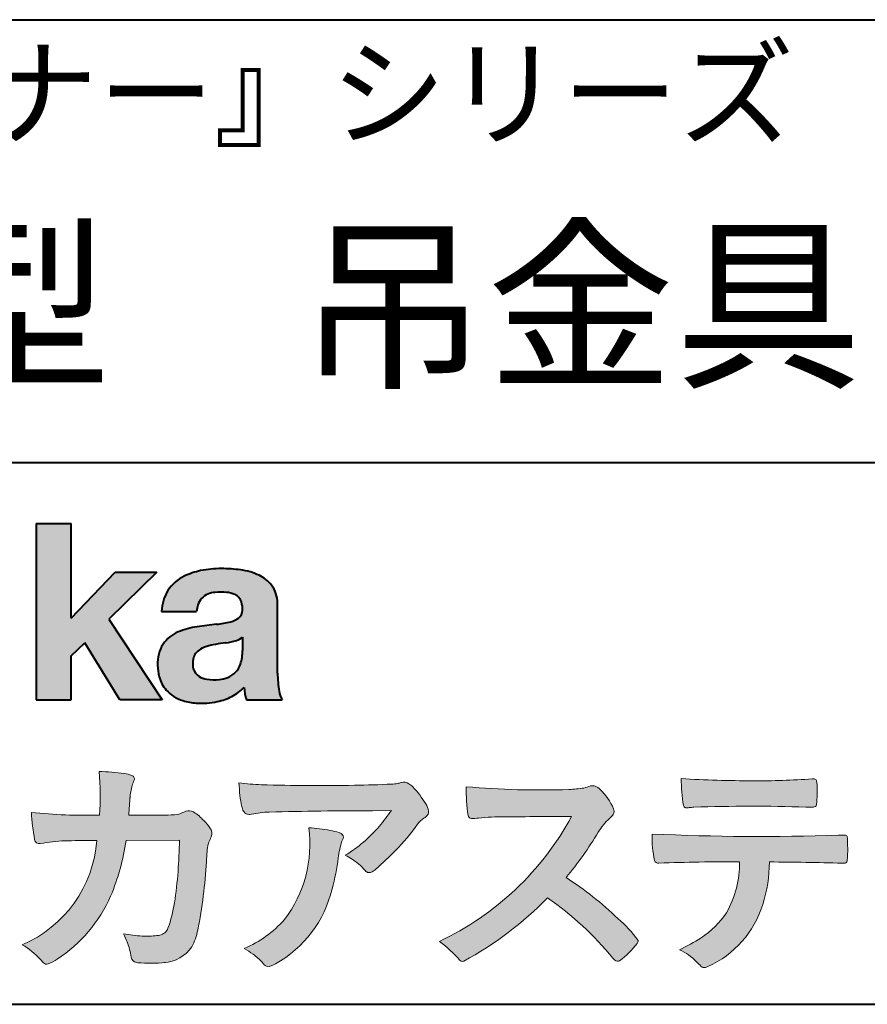
# Model space of a CAD drawing. Units: millimetres. Extents: x 15 to 403, y 12 to 286.
# Drawn here: x 330 to 356, y 12 to 43 of the extents above; entities that cross this region are included whole.
import ezdxf
from ezdxf.enums import TextEntityAlignment as Align

# ---------------------------------------------------------------- set-up
doc = ezdxf.new("R2010")
doc.units = ezdxf.units.MM
doc.linetypes.add('1pen実線', pattern=[0])
doc.layers.add('GR1_01', color=1, linetype='1pen実線', lineweight=40)
doc.styles.add('ＭＳ ゴシック', font='txt')

msp = doc.modelspace()

# ---------------------------------------------------------------- hatches: boundary and pattern name
at = {"layer": 'GR1_01', "linetype": 'Continuous', "lineweight": -3}
msp.add_hatch(color=5, dxfattribs=at).paths.add_polyline_path([(331.3829242304856, 27.1510276851736), (330.3144811546072, 27.1510276851736), (330.3144811546072, 21.7790501748911), (331.3829242304856, 21.7790501748911), (331.3829242304856, 23.11829321249957), (331.7965639768038, 23.51705225787229), (332.8650070526822, 21.7790501748911), (334.159106071344, 21.7790501748911), (332.5265861969582, 24.23935182252323), (333.9936002363554, 25.66894486297696), (332.7296387832926, 25.66894486297696), (331.3829242304856, 24.26942669417079)], flags=0)
h = msp.add_hatch(color=5, dxfattribs=at)
edge = h.paths.add_edge_path(flags=0)
edge.add_line((337.8112257248431, 21.7791131409516), (336.7277824694428, 21.7791131409516))
edge.add_arc((338.2516887819916, 22.27952708724296), 1.603965263672735, 184.4457430501477, 198.1789283137182, ccw=False)
edge.add_arc((335.6491877536052, 23.12076902235799), 1.392503773295979, 296.8044258339602, 316.099505013617, ccw=False)
edge.add_arc((335.475212837155, 23.46343817125815), 1.776806998889749, 289.59953139772915, 296.828805287348, ccw=False)
edge.add_arc((335.4399358276424, 23.58897253057702), 1.906922038900542, 282.0594746872954, 289.3328203211455, ccw=False)
edge.add_arc((335.3504578641963, 24.05795123883572), 2.384268359465901, 266.1856959127857, 281.80765598137634, ccw=False)
edge.add_arc((335.3362426888752, 23.57658281436016), 1.903104186236927, 253.24661777387462, 265.6486369326505, ccw=False)
edge.add_arc((335.1344028392709, 22.86105972706098), 1.159843663946866, 222.7643611465579, 252.6054521123623, ccw=False)
edge.add_arc((335.0356621712616, 22.73756292286237), 1.003778509363101, 194.9637310856239, 221.415887210861, ccw=False)
edge.add_arc((335.4923084710576, 22.84651950165996), 1.473127396966608, 180.4367198380182, 194.4718049684987, ccw=False)
edge.add_arc((335.1418545037052, 22.88473421461218), 1.123718899350084, 148.5822683978165, 182.5218000251033, ccw=False)
edge.add_arc((335.0279914668488, 22.90019150840682), 1.019537511984148, 111.9531764141006, 145.9871371674651, ccw=False)
edge.add_arc((335.5734211605067, 21.58748546577547), 2.441013903516693, 98.33876655452178, 112.3082391660187, ccw=False)
edge.add_arc((337.05689049067, 12.09842871068905), 12.04524098722366, 95.91143645819068, 98.77462368069939, ccw=False)
edge.add_arc((335.3504367298698, 27.89643450944804), 3.845148112404459, 276.9594027915828, 283.5386364687901)
edge.add_arc((336.0911318162284, 24.80102197491359), 0.6623680330657253, 283.9301752521785, 306.668675761098)
edge.add_arc((336.2932452061445, 24.51647519169211), 0.3135303220906784, 308.0964111384664, 357.9606379850197)
edge.add_arc((335.9167950247364, 24.54339226721383), 0.6908319286079987, 356.8406098916739, 378.100564606679)
edge.add_arc((336.2070136074456, 24.63505453054269), 0.386509285877254, 18.55131222346088, 64.47795563580901)
edge.add_arc((336.0620565810671, 24.30968552784249), 0.7426437748297826, 65.20133477881136, 85.68815799330407)
edge.add_arc((335.936653168267, 23.28809764125663), 1.771425588983336, 84.12765068269641, 95.16658568184702)
edge.add_arc((335.8563782201512, 24.23456098033425), 0.8215957266152734, 95.5349335108675, 112.0452463768785)
edge.add_arc((335.7440018399999, 24.51425570957596), 0.5201715563000713, 112.1355631684586, 163.1314823351978)
edge.add_arc((335.8888687799849, 24.43768255231137), 0.68174126790878, 160.5049249623987, 177.0637358826693)
edge.add_line((335.2080225460238, 24.47260478120646), (334.1395794809737, 24.47260478120646))
edge.add_arc((335.4379682091406, 24.4225626692324), 1.299352724398533, 148.2637445973095, 177.7928155808482, ccw=False)
edge.add_arc((335.3771193803857, 24.41872334698438), 1.250119336431357, 115.40076206681641, 146.6469190101822, ccw=False)
edge.add_arc((335.7684943558598, 23.60969361899364), 2.148828866698854, 101.86886308995997, 115.574332524157, ccw=False)
edge.add_arc((335.952280701913, 22.5666643069356), 3.207546254196402, 89.7318494668205, 101.24963371426912, ccw=False)
edge.add_arc((335.9978302265438, 21.93539530120646), 3.838901596133567, 81.76200191391001, 90.45578450810672, ccw=False)
edge.add_arc((336.2807048793076, 23.75627062481105), 1.996374234481168, 65.33150959999489, 82.30877515830218, ccw=False)
edge.add_arc((336.6854918038991, 24.64102702160182), 1.023418744998254, 38.27827547565062, 65.25182870227212, ccw=False)
edge.add_arc((336.6901671440169, 24.69671387716937), 0.9860967612751209, 1.6428802807312763, 35.90589406649673, ccw=False)
edge.add_line((337.6758585588644, 24.72498501604073), (337.6758585588644, 22.58470529771389))
edge.add_arc((341.2582086457834, 22.61408336078773), 3.582470546402043, 180.4698595198439, 189.2651080565527)
edge.add_arc((338.6310413696247, 22.20527106825368), 0.9239633490735074, 190.4745604047592, 207.4663876878635)
edge = h.paths.add_edge_path(flags=0)
edge.add_line((336.6074153027928, 23.68255826941538), (336.6074153027928, 23.28444606490969))
edge.add_arc((335.395638048252, 23.25679643105404), 1.212092660185253, -18.863156386527123, 1.307115209319818, ccw=False)
edge.add_arc((335.907496403127, 23.08556752963927), 0.6723734874719649, 291.5106466919132, 340.8423749740381, ccw=False)
edge.add_arc((335.8061383572599, 23.3229299708345), 0.9303972300338657, 276.08354171655026, 291.9579673276047, ccw=False)
edge.add_arc((335.7399552507025, 23.82082980819727), 1.432566474833779, 261.001866490629, 276.60523598593784, ccw=False)
edge.add_arc((335.6076531742249, 23.03173023956736), 0.632527292989146, 238.820321309468, 261.6592288343651, ccw=False)
edge.add_arc((335.4860156381194, 22.8223566606313), 0.3904475564272458, 193.7667550596134, 238.1847752742502, ccw=False)
edge.add_arc((335.7201298003074, 22.8843755014357), 0.6326110125324638, 162.2644533204734, 194.1765950763429, ccw=False)
edge.add_arc((335.5315555471857, 22.93198889679154), 0.4386617476933716, 138.2823450583656, 160.6846230733048, ccw=False)
edge.add_arc((335.6319889672769, 22.82117338872726), 0.5875865901575104, 116.0994097144777, 136.7335059224443, ccw=False)
edge.add_arc((335.723409091641, 22.67773759236678), 0.756853425878213, 105.8494853129549, 117.53764604852759, ccw=False)
edge.add_arc((336.1174040572453, 21.42657548403816), 2.068390406113583, 99.32656584766369, 106.88304943779079, ccw=False)
edge.add_arc((340.1778953097604, -5.978583482637813), 29.77249137399868, 97.87557492476083, 98.49035469460489, ccw=False)
edge.add_arc((335.8439803568523, 25.47338298390119), 1.976731534418556, 277.3949126654272, 286.9525881340953)
edge.add_arc((336.2542481414856, 24.11817690652683), 0.5607946512089979, 287.2295890547475, 309.032565532696)
h = msp.add_hatch(color=7, dxfattribs=at)
edge = h.paths.add_edge_path(flags=0)
edge.add_line((333.4111036930461, 13.76600638986267), (333.3771552760581, 13.77186485112741))
edge.add_arc((333.409121913358, 13.96515028724758), 0.195911014790965, 188.042518962346, 260.6091057971254, ccw=False)
edge.add_arc((331.2401537047914, 13.64170428921117), 1.997047744746849, 8.52477557467662, 22.26498911831151)
edge.add_arc((328.1241926401478, 12.38539035158658), 5.356722990951, 22.07284673220365, 25.03028402413992)
edge.add_arc((333.6682454920074, 17.8742136821811), 3.295539992240025, 257.9070414255708, 267.9582075677531)
edge.add_arc((333.6966007374685, 17.50140257079112), 2.924272024902158, 267.1427134145922, 275.8866851262405)
edge.add_arc((333.9425648190547, 15.12001512636272), 0.5302161616248531, 275.8403637055309, 285.5159836422548)
edge.add_arc((334.0032921872917, 14.96272916124227), 0.3627899831554028, 282.9188533478801, 335.9798002679095)
edge.add_arc((329.378065436319, 16.51663181312571), 5.240539547256219, 341.0528736603111, 349.8375707088188)
edge.add_arc((319.35578875967, 17.72385533807782), 15.32956131711077, 352.0060455171866, 359.172923681988)
edge.add_line((334.6837529547645, 17.50257766419593), (333.0590812914802, 17.49504324621984))
edge.add_arc((326.1829096994367, 18.49352430939103), 6.948287572973462, 337.16064106890855, 351.73789253823406, ccw=False)
edge.add_arc((328.5468501899327, 17.57111394404325), 4.412171199961052, 303.122434719244, 336.2844492797535, ccw=False)
edge.add_arc((329.8297498264005, 15.67746676002842), 2.125588359189464, 293.6497065826211, 302.05254211698696, ccw=False)
edge.add_arc((330.6348737362581, 13.84855416148987), 0.1273645081080651, 220.3335468711362, 291.9181427756396, ccw=False)
edge.add_line((330.5377851088758, 13.76611923952944), (330.4381613248792, 13.8734331590295))
edge.add_arc((328.7475650219852, 12.32398350677923), 2.293231362993565, 42.50559173042091, 60.10122688328202)
edge.add_arc((328.4079806996037, 17.7758891804957), 3.767874326657249, 293.1729672047874, 355.7253818484204)
edge.add_arc((329.659947687928, 153.1579129782409), 135.6860029025036, 270.86877481211394, 271.0580199465303, ccw=False)
edge.add_arc((331.7269674086606, -1.223975115759977), 18.71148559480167, 90.02968452533605, 91.35194494295258)
edge.add_arc((331.3250504656494, 12.96924657965375), 4.513228530090917, 90.50217608840377, 100.008179050308)
edge.add_line((330.5407020823939, 17.41379710569246), (330.4377817936747, 17.40040285335805))
edge.add_arc((330.4111069552972, 17.54411032422083), 0.1461621845220115, 190.6316618603495, 280.51550729033505, ccw=False)
edge.add_arc((337.7526047995377, 18.80560860593816), 7.595237003707943, 183.4821091303844, 189.7669528229341, ccw=False)
edge.add_arc((331.8628397360523, 35.05586480671001), 16.796948425533, 264.2205292762086, 271.3094339701631)
edge.add_arc((324.9239726170084, 18.84638654455406), 7.345887917474089, 355.4473273972612, 365.8300089515977)
edge.add_arc((332.0249752279429, 11.81931841992163), 7.775996767289643, 82.74400039888792, 88.47539688990508, ccw=False)
edge.add_arc((332.8986616750946, 18.65939573682315), 0.8803519092367927, 67.82854098209339, 82.92418319304483, ccw=False)
edge.add_arc((333.1999678508707, 19.36829431392133), 0.1107624110884856, -21.14182874649839, 73.78982506495748, ccw=False)
edge.add_arc((335.043477321201, 18.56786562614533), 1.899113742654709, 156.394376770666, 161.4569153274072)
edge.add_arc((335.131403601305, 18.65355326657989), 1.958272251387881, 164.6536202457075, 176.1508403593931)
edge.add_arc((363.286145888508, 16.37473395520936), 30.20491785189222, 175.4230716448057, 176.4152311474333)
edge.add_line((333.1403274320078, 18.26330273269183), (334.2406663908532, 18.26330273269183))
edge.add_arc((334.0487708197404, 25.13887410667336), 6.878248732702744, 271.5986966389017, 274.8648008473906)
edge.add_arc((333.9373115051058, 20.40748720992239), 2.232922052174457, 288.128391982201, 294.8520133526737)
edge.add_arc((334.9695444229849, 18.09505016818293), 0.3012630602121116, 62.256325526679575, 108.13883135678799, ccw=False)
edge.add_line((335.1097874428697, 18.36167973672696), (335.1214997100185, 18.3557356732684))
edge.add_arc((334.3529554500928, 17.14497617963102), 1.434084666572321, 41.72249330024141, 57.59416681601789, ccw=False)
edge.add_arc((334.4322265806402, 17.06180090582523), 1.434876344147693, 34.488801696184225, 46.31293360925082, ccw=False)
edge.add_arc((335.4027823424919, 17.70497340213423), 0.2714127109996202, -22.508937618682012, 38.59741391403662, ccw=False)
edge.add_arc((332.5436059345714, 18.93303035308503), 3.383146259823637, 333.73479894590315, 336.81477442862035, ccw=False)
edge.add_arc((335.8866351144494, 17.30887501342092), 0.3342510995128941, 157.6649026541739, 168.5821158536806)
edge.add_arc((337.4009791258184, 16.98307457824652), 1.883223579616262, 167.9867589927175, 174.7363404940196)
edge.add_arc((342.0704149686264, 16.57872001778215), 6.570114242437317, 174.9606369160943, 177.6030592446215)
edge.add_arc((321.0902099192251, 17.61713880488614), 14.43605102002146, 348.58219314457006, 356.9677397648892, ccw=False)
edge.add_arc((333.6032250153163, 15.0597460382197), 1.664670326226877, 331.019756643367, 349.60378901596863, ccw=False)
edge.add_arc((334.1360174015524, 14.88460638539907), 1.118666267015959, 274.0784857505392, 325.63742713423613, ccw=False)
edge.add_arc((333.7966620838157, 18.61743951854712), 4.866729772114934, 265.45607762069335, 274.93801395617817, ccw=False)
h = msp.add_hatch(color=7, dxfattribs=at)
edge = h.paths.add_edge_path(flags=0)
edge.add_arc((337.2667917572187, 23.98118868902052), 4.790491278979696, 260.7625267436628, 269.0124078021779)
edge.add_arc((338.9216597046515, 74.53363078533543), 55.36948792843176, 268.2018235317511, 271.1319946301639)
edge.add_arc((339.5066641024077, 55.06394455250108), 35.89260290207525, 270.8123283603218, 272.6297611602344)
edge.add_arc((341.0621339029635, 20.82611580909209), 1.619552995361299, 273.2334605499211, 279.6416276129775)
edge.add_arc((341.0537581188504, 20.57640351256372), 1.375682672583933, 281.7278925500233, 286.387665233494)
edge.add_arc((341.5216218091275, 18.97929574887772), 0.2885481198460101, 56.93476664167753, 106.0415077430267, ccw=False)
edge.add_arc((341.4294134457016, 18.79054257376739), 0.4977053484958048, 42.42363629642438, 59.89550540025158, ccw=False)
edge.add_arc((339.6350936246409, 17.07156040887072), 2.982441365311794, 30.99704954376722, 43.54664362005542, ccw=False)
edge.add_arc((341.7303135464092, 18.31422563162923), 0.5466414808839695, 7.379241034547022, 32.445798736098425, ccw=False)
edge.add_arc((342.0910083240719, 18.36255607151638), 0.182733719487598, -49.71359530441498, 6.876349055761125, ccw=False)
edge.add_arc((341.9618387425212, 18.48724360173237), 0.3618137864143313, 298.9529654004263, 313.1236314312308, ccw=False)
edge.add_arc((342.4623438662079, 17.63203331958512), 0.6292563208520837, 121.1342778986208, 145.2217214039751)
edge.add_arc((336.6300390972747, 21.76571158614398), 6.51941683259348, 315.37735071757453, 324.6196889267345, ccw=False)
edge.add_arc((333.1471232091172, 25.11676564536197), 11.3524387120778, 311.53315689554705, 315.68730227767304, ccw=False)
edge.add_arc((340.164530783106, 17.21606691718171), 0.785413079025186, 299.9257147271868, 310.47889922686903, ccw=False)
edge.add_arc((340.4696057348453, 16.69103981863971), 0.1782087052377114, 264.132565424061, 299.1295072107508, ccw=False)
edge.add_arc((340.4616458969849, 16.65788994554789), 0.1444897977558734, 216.4963749826324, 265.928909680677, ccw=False)
edge.add_arc((338.8367171365879, 15.29228204620411), 1.978371412181027, 40.30300051169942, 48.42136552199487)
edge.add_arc((338.7971716539986, 15.18118441401387), 2.08818849392416, 49.63278501589654, 63.16431251831875)
edge.add_arc((337.6568897797044, 20.54795344471516), 4.075906385825676, 300.7332713023554, 319.8463906291071)
edge.add_arc((336.5902680164526, 21.51030318451712), 5.511912472716054, 319.350108707165, 325.6905115393276)
edge.add_line((341.1431350607843, 18.40344290707931), (340.5735724601168, 18.39901363083678))
edge.add_arc((340.6551188367104, -105.5209416632548), 123.9199821251649, 90.03770387527885, 91.49592016653605)
edge.add_arc((337.5484964511456, 14.81183515696706), 3.547296406661139, 92.07442399015854, 100.8515233014947)
edge.add_arc((336.8111369522076, 18.51483783599327), 0.2299036553170797, 245.5074398138845, 287.6034910909923, ccw=False)
edge.add_arc((336.8059616313219, 18.4734175265686), 0.1904731124922134, 208.2172306636975, 241.7560319211497, ccw=False)
edge.add_arc((337.077871931574, 18.62188504201448), 0.5002728369213423, 190.4315885289656, 208.4761071446531, ccw=False)
edge.add_arc((339.3039569933336, 19.17479674680487), 2.793222344939494, 186.5037267892691, 193.3192180041215, ccw=False)
edge.add_arc((342.005307961874, 19.48618459986169), 5.512460025990244, 182.4262550366853, 186.539146221449, ccw=False)
h = msp.add_hatch(color=7, dxfattribs=at)
edge = h.paths.add_edge_path(flags=0)
edge.add_arc((352.0516784860997, 51.52055677832436), 32.20891705537191, 266.3121929330308, 270.2033442683642)
edge.add_arc((352.3704099611525, 41.10919376619756), 21.79830973650317, 269.4626805831875, 274.2090970096888)
edge.add_arc((353.995255955964, 19.14154074821001), 0.2294944809306106, 80.30558739523428, 96.23520198216181, ccw=False)
edge.add_arc((354.0219774025492, 19.28501514791031), 0.0835976216520823, 21.80833018957992, 81.79969787397602, ccw=False)
edge.add_arc((353.7875715298733, 19.20220721323459), 0.3321475575568826, 1.7624636211240272, 20.048384445496822, ccw=False)
edge.add_arc((348.4724623371333, 19.00664979702437), 5.650847423869449, -4.252378648672675, 2.086859996642204, ccw=False)
edge.add_arc((354.0214668457816, 18.59527527328481), 0.0866238870484526, 304.15217601175937, 354.94327635223027, ccw=False)
edge.add_arc((354.0001348388001, 18.6697470684508), 0.1620390571372578, 270.2516596031039, 295.57932678546587, ccw=False)
edge.add_arc((353.917828303395, 22.25259282613825), 3.74580333175867, 267.78866285232607, 271.2699505898129, ccw=False)
edge.add_arc((352.1361478486704, -30.99089036042234), 49.52753491793105, 88.10572677696854, 92.04901716215227)
edge.add_arc((350.5530193441749, 15.65540570005558), 2.855746496577662, 93.76865238665548, 96.62241099253362)
edge.add_arc((350.1665239468167, 18.69762186130546), 0.2133230715735136, 255.6495613775426, 285.54079149694115, ccw=False)
edge.add_arc((350.1397813870822, 18.58602153158728), 0.098592280522028, 194.7808161945996, 254.6312225550996, ccw=False)
edge.add_arc((354.9806794415957, 19.36131336723745), 5.000705647421359, 179.8049872773627, 189.2107497317073, ccw=False)
h = msp.add_hatch(color=7, dxfattribs=at)
edge = h.paths.add_edge_path(flags=0)
edge.add_arc((345.6691118756587, 45.17160876137218), 26.14083714270582, 265.0791282888651, 271.9337335087652)
edge.add_arc((346.2755795504468, 24.59426197876792), 5.555444985099966, 272.8437441279935, 277.6448123859227)
edge.add_arc((346.256222211863, 21.79192894107357), 2.808088133681725, 285.6689986883091, 290.0428408702276)
edge.add_arc((347.2640015066273, 18.86916827369113), 0.2883339428404257, 71.57821646945041, 99.05602941949718, ccw=False)
edge.add_arc((347.2048719170203, 18.74086226418242), 0.4290325817139078, 44.85839627466629, 69.50063359605969, ccw=False)
edge.add_arc((346.3045345915841, 17.77143772045299), 1.751804602389791, 22.991744672492416, 46.5633039064474, ccw=False)
edge.add_arc((347.7316707617742, 18.3793417066911), 0.2006039152228738, -27.92223803404238, 22.370360665489272, ccw=False)
edge.add_arc((347.413825422752, 18.62262348847038), 0.5990296625654099, 309.3002577475171, 325.7404772334511, ccw=False)
edge.add_arc((348.9116563627981, 16.89006261862517), 1.691519033361834, 131.390667598027, 149.6695116138659)
edge.add_arc((338.2207949554376, 23.27369150773198), 10.76027509851713, 320.04120094892585, 329.07772794475574, ccw=False)
edge.add_arc((340.7837850260923, 7.538298335017608), 10.4973103053494, 46.19075896005347, 57.21070556527519, ccw=False)
edge.add_arc((345.4376232312472, 12.08679031836527), 3.998735654637164, 36.1800841932166, 49.19679918424703, ccw=False)
edge.add_arc((348.4856363575526, 14.45280270216278), 0.1797114687572077, 325.13536303417385, 358.25953850956387, ccw=False)
edge.add_arc((346.5158308702673, 15.97384723743013), 2.668226496873238, 306.43372699917575, 322.51457809395504, ccw=False)
edge.add_arc((348.0408928376052, 13.92500943652795), 0.1145767085465861, 260.9543814052354, 301.33112067797475, ccw=False)
edge.add_arc((348.0803742008304, 14.02417126354123), 0.2199608220260657, 213.8483117697124, 254.8475395511682, ccw=False)
edge.add_arc((340.2769875864159, 7.67083945312919), 9.843688665203299, 39.2699978260594, 55.10522122123872)
edge.add_arc((338.2207949554376, 23.27369150773198), 10.76027509851713, 298.46030604578544, 315.59665281383764, ccw=False)
edge.add_arc((343.3130573893088, 13.93739850795748), 0.12858601484277, 218.9276630437394, 286.04705945495664, ccw=False)
edge.add_arc((340.7354936563609, 11.77707293255354), 3.234595428807836, 40.00860558553098, 54.65104648358778)
edge.add_arc((338.7946585692878, 22.48828064295444), 8.92778104658027, 295.2777700991693, 331.4850051593942)
edge.add_arc((348.4497635643875, -361.1546079690849), 379.3851857388296, 90.2734024929408, 90.58182929889983)
edge.add_arc((344.51499876071, 11.36784712662729), 6.843663686442266, 89.31149346914968, 96.0128875572866)
edge.add_arc((343.5963932241782, 19.95049916414371), 1.788054387122688, 269.57108292203844, 276.477537343831, ccw=False)
edge.add_arc((343.597902330855, 18.27783673398983), 0.116299554233582, 191.989549255937, 262.64197041814407, ccw=False)
edge.add_arc((348.6426353790539, 19.0311989131016), 5.21676301438242, 178.946396784288, 188.571465051863, ccw=False)
h = msp.add_hatch(color=7, dxfattribs=at)
edge = h.paths.add_edge_path(flags=0)
edge.add_arc((334.8664855357933, 17.37617481742542), 3.791780970529608, -37.23595006391179, 7.6230335581582835, ccw=False)
edge.add_arc((335.3261742986275, 17.34965419166422), 3.419426778217975, 292.9653084598004, 318.4529860105382, ccw=False)
edge.add_arc((334.7282063715136, 10.90115075291008), 3.82410680924048, 54.84860769275639, 59.651905051337906, ccw=False)
edge.add_arc((335.888406416708, 12.59738778930034), 1.769455192899552, 41.54550189569068, 53.94285519908061, ccw=False)
edge.add_arc((338.0126242481113, 14.41003287512109), 1.02387460081312, 218.6244958515617, 223.3649055795099)
edge.add_arc((337.3925966271917, 13.8271321228239), 0.1728842787346636, 224.0181520435713, 281.1142781734673)
edge.add_arc((337.357864131204, 14.01859455464969), 0.3674618991867222, 280.6735625204237, 298.0895543964871)
edge.add_line((337.5308839532597, 13.6944149924782), (337.6071879593428, 13.73335821559118))
edge.add_arc((335.9059246932864, 16.81444657620741), 3.519574148438695, 298.9058591141273, 346.9300145306129)
edge.add_arc((333.7456633043968, 17.64268767697748), 5.819880954001922, 343.7952195459983, 353.2956487191607)
edge.add_arc((342.6589306824446, 16.54929904189802), 3.160409511750231, 163.0070344894809, 172.4739668497346, ccw=False)
edge.add_line((339.6365026124859, 17.47294228681842), (339.6722282835999, 17.55246637142931))
edge.add_arc((339.5680662305903, 17.59712016165803), 0.1133300236873648, 336.7954101902234, 418.4269842009489)
edge.add_arc((339.4762505113988, 17.47236120934537), 0.2680054366621779, 55.66750454974363, 74.01819709696233)
edge.add_arc((338.8777686178178, 15.68830054790946), 2.1495393803285, 71.77485284167993, 79.25990596178404)
edge.add_arc((338.3903434854042, 13.19592082299332), 4.689115056398941, 79.08369270847346, 87.13454681637543)
h = msp.add_hatch(color=7, dxfattribs=at)
edge = h.paths.add_edge_path(flags=0)
edge.add_arc((352.410812739424, 91.97617012880724), 74.3631473901493, 267.4433167502399, 271.82024469715)
edge.add_line((354.7728777580463, 17.65054642730799), (354.8837787005712, 17.65753552727492))
edge.add_line((354.8837787005712, 17.65753552727492), (354.9657001449373, 17.65740504713463))
edge.add_arc((354.9712738561086, 17.5700386487595), 0.0875440107675204, 62.065622671740584, 93.65034990492029, ccw=False)
edge.add_arc((354.9765973208628, 17.59886366580085), 0.0602300794214114, 15.8248604636795, 53.6641081861103, ccw=False)
edge.add_arc((354.5731022072911, 17.49317798680253), 0.4773259517566198, 2.4311384815890733, 14.82227374875282, ccw=False)
edge.add_arc((342.892679669552, 17.21405175591208), 12.1610043379094, -0.8703603997071241, 1.410622411174586, ccw=False)
edge.add_arc((354.2261058764863, 17.0321431971025), 0.8261798514511206, 348.5646648903424, 359.8045738278005, ccw=False)
edge.add_arc((354.9484489921794, 16.88602962756151), 0.0892072527785633, 305.2765832290335, 348.5646648903448, ccw=False)
edge.add_arc((354.9484336037495, 16.91893119810794), 0.1176190570514554, 271.25089324356054, 295.98586532590747, ccw=False)
edge.add_line((354.9510012832062, 16.80134017122288), (354.8838510640866, 16.80099602671748))
edge.add_arc((351.3475438315389, -129.4165032256598), 146.2602562436628, 88.61455715404277, 89.48265768941937)
edge.add_arc((348.2754165187843, 16.86061507268705), 4.392800297505183, 342.454495608678, 359.70229981961427, ccw=False)
edge.add_arc((349.5314702283971, 16.4505436494488), 3.071584299516408, 294.29786961040855, 342.68468230408087, ccw=False)
edge.add_arc((350.5759059296266, 14.17246373141359), 0.5657217432888814, 282.6616760353828, 292.8258486672297, ccw=False)
edge.add_arc((350.6746164744162, 13.73607163752507), 0.118307197769683, 224.1628449117972, 282.34413633279235, ccw=False)
edge.add_arc((352.1635124185395, 15.3980385258801), 2.349391060677688, 222.9773862564568, 227.9436737965254, ccw=False)
edge.add_arc((349.1935973140775, 12.58666945556327), 1.740302726420285, 44.03894546001315, 65.03186831178652)
edge.add_arc((347.4075087929847, 19.57195710922436), 5.966267916599586, 294.9919585693153, 302.2014732116216)
edge.add_arc((348.9767199455099, 16.92672973117165), 2.89285809760472, 303.821859137873, 325.5379265332056)
edge.add_arc((348.5491861652727, 16.83785626792155), 3.210580092598549, 331.1720521728449, 360.1310503926819)
edge.add_arc((351.828055051946, -62.02959800022631), 78.87482726490855, 90.04961204344855, 91.83546264706642)
edge.add_arc((349.2780781837223, 16.9224727032112), 0.1200670949417384, 201.2386684758599, 281.36705220089027, ccw=False)
edge.add_arc((352.5868331766178, 17.59327441581779), 3.494450267351699, 178.4623267553096, 191.7948942468683, ccw=False)

# ---------------------------------------------------------------- linework, layer by layer
at = {"layer": 'GR1_01', "color": 126}
for p, q in [((307.9999999999999, 42.50000000000001), (403, 42.50000000000003)), ((403, 29), (307.9999999999999, 29)), ((15, 12.5), (403, 12.5))]:
    msp.add_line(p, q, dxfattribs=at)
at = {"layer": 'GR1_01', "color": 5}
for p, q in [((330.3144811546072, 27.1510276851736), (330.3144811546072, 21.7790501748911)), ((330.3144811546072, 27.1510276851736), (331.3829242304856, 27.1510276851736)), ((331.3829242304856, 24.26942669417079), (331.3829242304856, 27.1510276851736)), ((331.3829242304856, 24.26942669417079), (332.7296387832926, 25.66894486297696)), ((333.9936002363554, 25.66894486297696), (332.5265861969582, 24.23935182252323)), ((332.7296387832926, 25.66894486297696), (333.9936002363554, 25.66894486297696)), ((337.6758585588644, 22.58470529771377), (337.6758585588644, 24.72498501604078)), ((334.1395794809737, 24.47260478120646), (335.2080225460238, 24.47260478120646)), ((332.5265861969582, 24.23935182252323), (334.159106071344, 21.7790501748911)), ((331.3829242304856, 23.11829321249957), (331.7965639768038, 23.51705225787229)), ((332.8650070526822, 21.7790501748911), (331.7965639768038, 23.51705225787229)), ((336.6074153027928, 23.68255826941535), (336.6074153027928, 23.28444606490975)), ((331.3829242304856, 21.7790501748911), (331.3829242304856, 23.11829321249957)), ((330.3144811546072, 21.7790501748911), (331.3829242304856, 21.7790501748911)), ((334.159106071344, 21.7790501748911), (332.8650070526822, 21.7790501748911)), ((336.7277824694428, 21.7791131409516), (337.8112257248431, 21.7791131409516))]:
    msp.add_line(p, q, dxfattribs=at)
at = {"layer": 'GR1_01', "color": 7, "lineweight": 20}
for p, q in [((335.1214997100185, 18.35573567326839), (335.1097874428697, 18.36167973672694)), ((340.5735724601109, 18.39901363083675), (341.1431350607843, 18.40344290707931)), ((333.1403274320078, 18.26330273269183), (334.2406663908524, 18.26330273269183)), ((330.5407020823939, 17.41379710569246), (330.4377817936771, 17.40040285335836)), ((334.6837529547645, 17.50257766419593), (333.0590812914802, 17.49504324621984)), ((339.6722282836, 17.5524663714296), (339.6365026124859, 17.47294228681825)), ((354.7728777580505, 17.65054642730815), (354.8837787005712, 17.65753552727492)), ((354.8837787005712, 17.65753552727492), (354.9657001449368, 17.65740504713463)), ((354.8841925498165, 16.80099777682954), (354.9510012832061, 16.80134017122288)), ((330.4381613248792, 13.87343315902949), (330.5377851088758, 13.76611923952943)), ((333.4111036930462, 13.76600638986266), (333.3771552760588, 13.77186485112729)), ((337.6071879593427, 13.73335821559113), (337.5308839532582, 13.69441499247742))]:
    msp.add_line(p, q, dxfattribs=at)
at = {"layer": 'GR1_01', "color": 5}
for centre, radius, start, end in [((335.3771193803857, 24.41872334698438), 1.250119336431357, 115.9711484096597, 146.6469190103711), ((335.7684943558598, 23.60969361899364), 2.148828866698854, 101.8688630899663, 115.8716146628777), ((335.952280701913, 22.5666643069356), 3.207546254196402, 89.73184946682122, 101.2496337142736), ((335.9978302265438, 21.93539530120646), 3.838901596133567, 81.76200191391769, 90.4557845081073), ((336.2807048793076, 23.75627062481105), 1.996374234481168, 65.33150960012254, 82.30877515831715), ((336.6854918038991, 24.64102702160182), 1.023418744998254, 38.27827547564252, 65.25182870252127), ((336.6901671440169, 24.69671387716937), 0.9860967612751209, 1.642880280734704, 35.90589406648826), ((335.4379682091406, 24.4225626692324), 1.299352724398533, 148.2637445940793, 177.7928155808486), ((335.7440018399999, 24.51425570957596), 0.5201715563000713, 111.6432094595042, 163.1314823351952), ((335.8563782201512, 24.23456098033425), 0.8215957266152734, 95.53493351095533, 112.0452463772229), ((335.936653168267, 23.28809764125663), 1.771425588983336, 84.1276506827054, 95.16658568185754), ((336.0620565810671, 24.30968552784249), 0.7426437748297826, 65.2013347790866, 85.6881579933123), ((336.2070136074456, 24.63505453054269), 0.386509285877254, 18.55131222353518, 64.4779556357327), ((335.8888687799849, 24.43768255231137), 0.68174126790878, 160.5049249623967, 177.0637358826701), ((335.9167950247364, 24.54339226721383), 0.6908319286079987, 356.8406098916916, 18.10056460675181), ((336.2932452061445, 24.51647519169211), 0.3135303220906784, 308.0964111384226, 357.960637985046), ((335.5734211605067, 21.58748546577547), 2.441013903516693, 98.33876655420454, 112.3082391660776), ((337.05689049067, 12.09842871068905), 12.04524098722366, 95.91143645818595, 98.77462368070245), ((335.3504367298698, 27.89643450944804), 3.845148112404459, 276.9594027915982, 283.5386364687918), ((336.0911318162284, 24.80102197491359), 0.6623680330657253, 283.9301752520655, 306.668675761086), ((335.0279914668488, 22.90019150840682), 1.019537511984148, 111.9531764140804, 145.987137167846), ((335.1418545037052, 22.88473421461218), 1.123718899350084, 148.582268397818, 182.5218000251119), ((335.723409091641, 22.67773759236678), 0.756853425878213, 105.8494853127601, 117.5376460486562), ((336.1174040572453, 21.42657548403816), 2.068390406113583, 99.32656584765404, 106.8830494387809), ((340.1778953097604, -5.978583482637813), 29.77249137399868, 97.87557492476459, 98.49035469462098), ((335.8439803568523, 25.47338298390119), 1.976731534418556, 277.3949126656418, 286.9525881343864), ((336.2542481414856, 24.11817690652683), 0.5607946512089979, 287.2295890547948, 309.0325655326955), ((335.5315555471857, 22.93198889679154), 0.4386617476933716, 138.2823450584226, 160.6846230733019), ((335.6319889672769, 22.82117338872726), 0.5875865901575104, 116.099409714515, 136.7335059224871), ((335.395638048252, 23.25679643105404), 1.212092660185253, 341.1368436134715, 1.307115209326336), ((335.4923084710576, 22.84651950165996), 1.473127396966608, 180.4367198380265, 194.4718049685121), ((335.7201298003074, 22.8843755014357), 0.6326110125324638, 176.9725340937449, 194.1765950763731), ((335.7074881671514, 22.8831416441971), 0.6200550990802257, 161.8006908128042, 176.7969841741278), ((335.907496403127, 23.08556752963927), 0.6723734874719649, 291.5106466919598, 340.8423749740334), ((335.4860156381194, 22.8223566606313), 0.3904475564272458, 193.7667550594328, 238.1847752741162), ((341.2582086457834, 22.61408336078773), 3.582470546402043, 180.469859519846, 189.2651080565494), ((335.0356621712616, 22.73756292286237), 1.003778509363101, 194.9637310855601, 221.4158872113292), ((335.6076531742249, 23.03173023956736), 0.632527292989146, 238.8203213094029, 261.6592288343163), ((335.7399552507025, 23.82082980819727), 1.432566474833779, 261.0018664906234, 276.605235985917), ((335.8061383572599, 23.3229299708345), 0.9303972300338657, 276.0835417165299, 291.9579673276373), ((335.1344028392709, 22.86105972706098), 1.159843663946866, 222.7643611465145, 252.6054521123432), ((335.6491877536052, 23.12076902235799), 1.392503773295979, 296.8044258339604, 316.0927088216843), ((338.2516887819916, 22.27952708724296), 1.603965263672735, 184.4655153065609, 198.1789283139378), ((338.6310413696247, 22.20527106825368), 0.9239633490735074, 190.4745604047481, 207.4663876878641), ((335.3362426888752, 23.57658281436016), 1.903104186236927, 253.2466177738632, 265.6486369326848), ((335.3504578641963, 24.05795123883572), 2.384268359465901, 266.185695912813, 281.8076559813525), ((335.4399358276424, 23.58897253057702), 1.906922038900542, 282.0594746872389, 289.3328203211919), ((335.475212837155, 23.46343817125815), 1.776806998889749, 289.5995313977444, 296.8288052878639)]:
    msp.add_arc(centre, radius, start, end, dxfattribs=at)
at = {"layer": 'GR1_01', "color": 7, "lineweight": 20}
for centre, radius, start, end in [((324.9239726170084, 18.84638654455406), 7.345887917474089, 355.4473273972598, 5.830008951602903), ((332.0249752279429, 11.81931841992163), 7.775996767289643, 82.7440003988338, 88.47539688990503), ((332.8986616750946, 18.65939573682315), 0.8803519092367927, 67.82854098175167, 82.92418319277415), ((333.1999678508707, 19.36829431392133), 0.1107624110884856, 340.6923052518572, 73.78982506498203), ((335.043477321201, 18.56786562614533), 1.899113742654709, 156.3581010427385, 161.4569153274113), ((342.005307961874, 19.48618459986169), 5.512460025990244, 182.4262550366852, 186.5391462214309), ((337.2667917572187, 23.98118868902052), 4.790491278979696, 260.7625267436629, 269.0124078021789), ((339.5066641024077, 55.06394455250108), 35.89260290207525, 270.8123283603221, 272.6297611602408), ((341.0621339029635, 20.82611580909209), 1.619552995361299, 273.2334605501241, 279.6416276148267), ((341.0537581188504, 20.57640351256372), 1.375682672583933, 281.7278925496954, 286.3876652335256), ((341.5216218091275, 18.97929574887772), 0.2885481198460101, 56.93476664169291, 106.0415077430899), ((341.4294134457016, 18.79054257376739), 0.4977053484958048, 42.42363629641169, 59.89550540026038), ((354.9806794415957, 19.36131336723745), 5.000705647421359, 179.8049872773625, 189.210749731717), ((352.0516784860997, 51.52055677832436), 32.20891705537191, 266.3121929330304, 270.2033442683558), ((352.3704099611525, 41.10919376619756), 21.79830973650317, 269.4626805831869, 274.209097009675), ((353.995255955964, 19.14154074821001), 0.2294944809306106, 80.30558739526269, 96.2352019818421), ((354.0219774025492, 19.28501514791031), 0.0835976216520823, 21.80833018985681, 81.7996978740575), ((353.7875715298733, 19.20220721323459), 0.3321475575568826, 1.762463621486866, 20.0483844455631), ((348.4724623371333, 19.00664979702437), 5.650847423869449, 355.7476213513429, 2.086859996663139), ((335.131403601305, 18.65355326657989), 1.958272251387881, 164.6536202457103, 176.1508403594044), ((338.9216597046515, 74.53363078533543), 55.36948792843176, 268.2018235317562, 271.1319946301624), ((339.6350936246409, 17.07156040887072), 2.982441365311794, 30.99704954376852, 43.54664362005268), ((348.6426353790539, 19.0311989131016), 5.21676301438242, 178.9463967842878, 188.5714650518674), ((345.6691118756587, 45.17160876137218), 26.14083714270582, 265.0791282888652, 271.9337335087642), ((346.2755795504468, 24.59426197876792), 5.555444985099966, 272.8437441279897, 277.6448123859231), ((346.256222211863, 21.79192894107357), 2.808088133681725, 285.6689986883094, 290.0428408702275), ((347.2640015066273, 18.86916827369113), 0.2883339428404257, 71.5782164691439, 99.05602941949596), ((347.2048719170203, 18.74086226418242), 0.4290325817139078, 44.8583962746715, 69.50063359607205), ((346.3045345915841, 17.77143772045299), 1.751804602389791, 22.99174467250285, 46.56330390644865), ((363.286145888508, 16.37473395520936), 30.20491785189222, 175.3221660266, 176.4152311475343), ((339.3039569933336, 19.17479674680487), 2.793222344939494, 186.5037267892492, 193.3192180041204), ((341.7303135464092, 18.31422563162923), 0.5466414808839695, 7.379241034508599, 32.44579873611299), ((337.7526047995377, 18.80560860593816), 7.595237003707943, 183.4821091303844, 189.7669528229376), ((331.8628397360523, 35.05586480671001), 16.796948425533, 264.2205292762085, 271.3094339701631), ((333.9373115051058, 20.40748720992239), 2.232922052174457, 288.1283919822005, 294.8520133526882), ((334.9695444229849, 18.09505016818293), 0.3012630602121116, 62.25632552667651, 108.1388313568562), ((334.3529554500928, 17.14497617963102), 1.434084666572321, 41.72249330013983, 57.59416681601716), ((337.077871931574, 18.62188504201448), 0.5002728369213423, 190.4315885289543, 208.4761071446003), ((336.8059616313219, 18.4734175265686), 0.1904731124922134, 208.2172306630045, 241.7560319211503), ((336.8111369522076, 18.51483783599327), 0.2299036553170797, 245.5074398138921, 287.603491091011), ((337.5484964511456, 14.81183515696706), 3.547296406661139, 92.07442398978127, 100.8515233014939), ((340.6551188367104, -105.5209416632548), 123.9199821251649, 90.03770387528158, 91.49592016652662), ((336.5902680164526, 21.51030318451712), 5.511912472716054, 319.3501087071706, 325.6905115393274), ((342.0910083240719, 18.36255607151638), 0.182733719487598, 310.286404695568, 6.876349055700745), ((347.7316707617742, 18.3793417066911), 0.2006039152228738, 332.0777619659369, 23.77384107755764), ((350.1397813870822, 18.58602153158728), 0.098592280522028, 194.7808161946024, 258.4176246523303), ((350.1665239468167, 18.69762186130546), 0.2133230715735136, 255.6495613722289, 285.5407915000944), ((350.5530193441749, 15.65540570005558), 2.855746496577662, 93.76865238667715, 96.62241099253453), ((352.1361478486704, -30.99089036042234), 49.52753491793105, 88.10572677698977, 92.0490171621531), ((353.917828303395, 22.25259282613825), 3.74580333175867, 267.7886628523423, 271.3620286389443), ((354.0001348388001, 18.6697470684508), 0.1620390571372578, 270.2516596032293, 295.5793267854734), ((354.0214668457816, 18.59527527328481), 0.0866238870484526, 304.1521760104887, 354.9432763532359), ((334.0487708197404, 25.13887410667336), 6.878248732702744, 271.5986966388883, 274.8648008473879), ((334.4322265806402, 17.06180090582523), 1.434876344147693, 34.48880169618188, 46.31293360936048), ((342.4623438662079, 17.63203331958512), 0.6292563208520837, 121.1342778986508, 145.2217214039932), ((341.9618387425212, 18.48724360173237), 0.3618137864143313, 298.9529654003597, 313.1236314312219), ((338.7946585692878, 22.48828064295444), 8.92778104658027, 295.2777700991693, 331.4850051593944), ((343.597902330855, 18.27783673398983), 0.116299554233582, 191.9895492560406, 262.641970418183), ((343.5963932241782, 19.95049916414371), 1.788054387122688, 269.5710829220387, 276.4775373438645), ((344.51499876071, 11.36784712662729), 6.843663686442266, 89.3114934690285, 96.0128875572723), ((348.4497635643875, -361.1546079690849), 379.3851857388296, 90.2734024929408, 90.58182929893405), ((348.9116563627981, 16.89006261862517), 1.691519033361834, 131.3906675980304, 149.6695116138586), ((347.413825422752, 18.62262348847038), 0.5990296625654099, 309.3002577475083, 325.740477233455), ((335.4027823424919, 17.70497340213423), 0.2714127109996202, 337.4910623812127, 38.59741391406675), ((334.8664855357933, 17.37617481742542), 3.791780970529608, 322.7640499360879, 7.623033558167594), ((338.3903434854042, 13.19592082299332), 4.689115056398941, 79.08369270768543, 87.13454681637683), ((338.8777686178178, 15.68830054790946), 2.1495393803285, 71.77485284168034, 79.25990596181418), ((339.4762505113988, 17.47236120934537), 0.2680054366621779, 55.66750454974405, 74.01819709696578), ((337.6568897797044, 20.54795344471516), 4.075906385825676, 300.7332713023554, 319.8463906291147), ((336.6300390972747, 21.76571158614398), 6.51941683259348, 315.3773507175714, 324.6196889267467), ((338.2207949554376, 23.27369150773198), 10.76027509851713, 320.0412009489258, 329.0777279447572), ((328.4079806996037, 17.7758891804957), 3.767874326657249, 293.1729672047696, 355.7253818484222), ((330.4111069552972, 17.54411032422083), 0.1461621845220115, 190.6316618604357, 280.5155072903631), ((331.3250504656494, 12.96924657965375), 4.513228530090917, 90.50217608827047, 100.0081790503384), ((331.7269674086606, -1.223975115759977), 18.71148559480167, 90.02968452413933, 91.35194494295474), ((329.659947687928, 153.1579129782409), 135.6860029025036, 270.8687748120964, 271.0580199465356), ((326.1829096994367, 18.49352430939103), 6.948287572973462, 337.1606410689089, 351.737892538243), ((319.35578875967, 17.72385533807782), 15.32956131711077, 352.0060455171867, 359.1729236819947), ((335.8866351144494, 17.30887501342092), 0.3342510995128941, 157.6649026541679, 168.5821158537434), ((332.5436059345714, 18.93303035308503), 3.383146259823637, 333.7347989459335, 336.8147744286051), ((342.6589306824446, 16.54929904189802), 3.160409511750231, 163.0070344894765, 172.473966849771), ((339.5680662305903, 17.59712016165803), 0.1133300236873648, 336.795410186658, 58.42698420095117), ((352.5868331766178, 17.59327441581779), 3.494450267351699, 178.4623267553097, 191.7948942468687), ((352.410812739424, 91.97617012880724), 74.3631473901493, 267.4433167502379, 271.8202446971532), ((354.9712738561086, 17.5700386487595), 0.0875440107675204, 62.06562267174667, 93.65034990502645), ((354.9765973208628, 17.59886366580085), 0.0602300794214114, 15.82486046493126, 53.66410818614634), ((354.5731022072911, 17.49317798680253), 0.4773259517566198, 2.431138481552732, 14.82227374887971), ((342.892679669552, 17.21405175591208), 12.1610043379094, 359.1296396002841, 1.410622411161225), ((342.0704149686264, 16.57872001778215), 6.570114242437317, 174.9606369159141, 177.6030592446135), ((337.4009791258184, 16.98307457824652), 1.883223579616262, 167.7298242113672, 174.7363404940281), ((333.1471232091172, 25.11676564536197), 11.3524387120778, 311.5331568955459, 315.6873022776708), ((321.0902099192251, 17.61713880488614), 14.43605102002146, 348.5821931445727, 356.9677397648921), ((333.7456633043968, 17.64268767697748), 5.819880954001922, 343.7952195459993, 353.2956487191611), ((338.7971716539986, 15.18118441401387), 2.08818849392416, 49.63278501609576, 63.16431251832757), ((349.2780781837223, 16.9224727032112), 0.1200670949417384, 201.2386684758924, 281.3670522151825), ((351.828055051946, -62.02959800022631), 78.87482726490855, 90.04961204344806, 91.83546264704718), ((348.5491861652727, 16.83785626792155), 3.210580092598549, 331.1720521728521, 0.1310503926818366), ((348.2754165187843, 16.86061507268705), 4.392800297505183, 342.454495608708, 359.7022998196142), ((351.3475438315389, -129.4165032256598), 146.2602562436628, 88.61458550745589, 89.48265768941889), ((354.9484336037495, 16.91893119810794), 0.1176190570514554, 271.2508932434883, 296.0065159413066), ((354.9484489921794, 16.88602962756151), 0.0892072527785633, 305.27658322904, 348.5646648903401), ((354.2261058764863, 17.0321431971025), 0.8261798514511206, 348.5550789727622, 359.8045738277243), ((338.8367171365879, 15.29228204620411), 1.978371412181027, 40.30300051170178, 48.42136552293516), ((340.4616458969849, 16.65788994554789), 0.1444897977558734, 216.4963749773559, 265.9289096806128), ((340.4696057348453, 16.69103981863971), 0.1782087052377114, 264.1325654240088, 299.1295072108983), ((340.164530783106, 17.21606691718171), 0.785413079025186, 299.9257147270509, 310.4788992268303), ((340.7837850260923, 7.538298335017608), 10.4973103053494, 46.19075896005258, 57.2107055652752), ((335.9059246932864, 16.81444657620741), 3.519574148438695, 298.9058591141256, 346.9300145306145), ((328.5468501899327, 17.57111394404325), 4.412171199961052, 303.1224347192435, 336.2844492797538), ((338.2207949554376, 23.27369150773198), 10.76027509851713, 298.4603060457797, 315.5966528138623), ((340.2769875864159, 7.67083945312919), 9.843688665203299, 39.2699978274132, 55.10522122123865), ((329.378065436319, 16.51663181312571), 5.240539547256219, 341.0528736603035, 349.8375707088187), ((349.5314702283971, 16.4505436494488), 3.071584299516408, 294.2978696104091, 342.6846823040878), ((335.3261742986275, 17.34965419166422), 3.419426778217975, 292.9653084587159, 318.452986010595), ((345.4376232312472, 12.08679031836527), 3.998735654637164, 36.18008419321674, 49.19679918426326), ((348.9767199455099, 16.92672973117165), 2.89285809760472, 303.821859137873, 325.5379265332052), ((334.0032921872917, 14.96272916124227), 0.3627899831554028, 282.918853347877, 335.9798002679269), ((333.6032250153163, 15.0597460382197), 1.664670326226877, 331.0197566427803, 349.6037890159977), ((328.1241926401478, 12.38539035158658), 5.356722990951, 21.84442286337204, 25.03028402413997), ((333.6682454920074, 17.8742136821811), 3.295539992240025, 257.9070414255709, 267.9582075677456), ((333.6966007374685, 17.50140257079112), 2.924272024902158, 267.1427134145875, 275.8866851262405), ((333.9425648190547, 15.12001512636272), 0.5302161616248531, 275.8403637054419, 285.5159836422525), ((340.7354936563609, 11.77707293255354), 3.234595428807836, 39.92595362488554, 54.65104648358828), ((348.4856363575526, 14.45280270216278), 0.1797114687572077, 325.1353630341854, 358.2595385095627), ((347.4075087929847, 19.57195710922436), 5.966267916599586, 294.9919585693152, 302.2014732116216), ((328.7475650219852, 12.32398350677923), 2.293231362993565, 42.50559173042046, 60.10122688585931), ((331.2401537047914, 13.64170428921117), 1.997047744746849, 8.438610207882126, 22.26498912080319), ((334.1360174015524, 14.88460638539907), 1.118666267015959, 274.0784857505348, 325.6374271342761), ((334.7282063715136, 10.90115075291008), 3.82410680924048, 54.84860769275608, 59.65190505139089), ((346.5158308702673, 15.97384723743013), 2.668226496873238, 306.4337269991763, 322.5145780939573), ((349.1935973140775, 12.58666945556327), 1.740302726420285, 44.03894546002133, 65.0318683117863), ((329.8297498264005, 15.67746676002842), 2.125588359189464, 293.6497065826129, 302.052542116985), ((333.409121913358, 13.96515028724758), 0.195911014790965, 188.0425189622131, 260.6091057973222), ((335.888406416708, 12.59738778930034), 1.769455192899552, 41.54550189569012, 53.94285519908011), ((343.3130573893088, 13.93739850795748), 0.12858601484277, 218.9276630437466, 286.0470594550601), ((348.0803742008304, 14.02417126354123), 0.2199608220260657, 213.8483117589603, 254.8475395513139), ((348.0408928376052, 13.92500943652795), 0.1145767085465861, 260.954381404973, 301.3311206779777), ((330.6348737362581, 13.84855416148987), 0.1273645081080651, 220.3335468711402, 291.9181427756127), ((333.7966620838157, 18.61743951854712), 4.866729772114934, 265.4560776206941, 275.4510524519374), ((338.0126242481113, 14.41003287512109), 1.02387460081312, 218.6244958513695, 223.3649055803224), ((337.3925966271917, 13.8271321228239), 0.1728842787346636, 224.0181520434613, 281.1142781736153), ((337.357864131204, 14.01859455464969), 0.3674618991867222, 279.8904419581961, 298.0895543981192), ((352.1635124185395, 15.3980385258801), 2.349391060677688, 222.9773862564497, 227.9436737965887), ((350.6746164744162, 13.73607163752507), 0.118307197769683, 224.1628449118232, 282.3441363328333), ((350.5759059296266, 14.17246373141359), 0.5657217432888814, 282.6616760353401, 292.8258486672308)]:
    msp.add_arc(centre, radius, start, end, dxfattribs=at)

# ---------------------------------------------------------------- texts
at = {"layer": 'GR1_01', "color": 7, "lineweight": 30, "style": 'ＭＳ ゴシック', "width": 0.9775453554662946}
msp.add_text('『タフライナー』シリーズ', height=2.651515151515151, dxfattribs=at).set_placement((310.9885559082031, 38.10857009887695), align=Align.BOTTOM_LEFT)
at = {"layer": 'GR1_01', "color": 126, "style": 'ＭＳ ゴシック', "width": 1.007314423076923}
msp.add_text('５型\u3000吊金具（勾配なし）', height=4.166666666666667, dxfattribs=at).set_placement((355.5, 30.40190887451172), align=Align.BOTTOM_CENTER)

doc.saveas('drawing.dxf')
